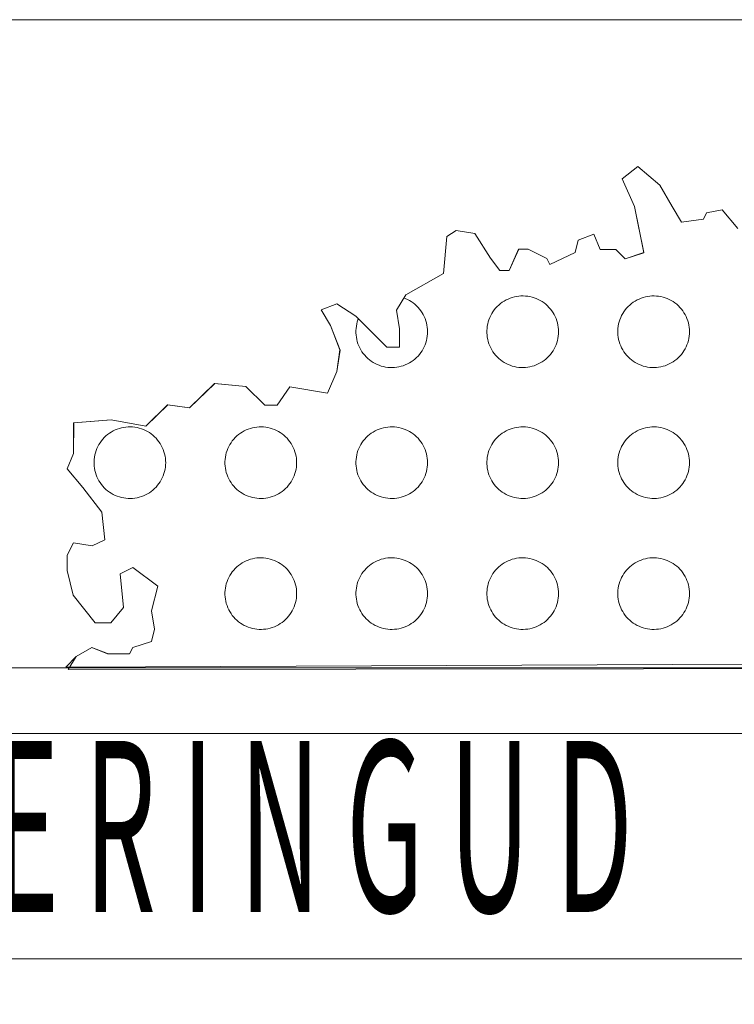
# Model space of a CAD drawing. Units: metres. Extents: x 553028 to 553467, y 6585548 to 6585893.
# Drawn here: x 553382 to 553384, y 6585572 to 6585575 of the extents above; entities that cross this region are included whole.
import ezdxf

# ---------------------------------------------------------------- set-up
doc = ezdxf.new("R2010")
doc.units = ezdxf.units.M
doc.header["$LTSCALE"] = 0.5
doc.header["$MEASUREMENT"] = 0
doc.layers.get('0').update_dxf_attribs({"color": 5, "lineweight": 9})
doc.layers.add('RAAM', color=7, linetype='Continuous', lineweight=5)
doc.layers.get('0').off()
doc.styles.get("Standard").update_dxf_attribs({"font": 'italic.shx', "height": 0.8})

# ---------------------------------------------------------------- blocks, each defined once
blk = doc.blocks.new('REGION0')
at = {"color": 7, "linetype": 'Continuous'}
blk.add_lwpolyline([(7.2781, 79.1706), (3.1271, 79.1515), (3.1144, 79.1515), (3.1447, 79.1824), (3.1902, 79.209), (3.2356, 79.191), (3.2992, 79.1908), (3.3083, 79.2086), (3.3629, 79.2263), (3.372, 79.2619), (3.3631, 79.3155), (3.3814, 79.3869), (3.3088, 79.4407), (3.2724, 79.423), (3.2813, 79.3248), (3.2449, 79.2803), (3.1994, 79.2804), (3.136, 79.361), (3.118, 79.4325), (3.1181, 79.4771), (3.1363, 79.5128), (3.1908, 79.5036), (3.2272, 79.5214), (3.2183, 79.6017), (3.1639, 79.6734), (3.1186, 79.7271), (3.1369, 79.7717), (3.1371, 79.8609), (3.2461, 79.8695), (3.346, 79.8512), (3.4098, 79.9135), (3.4733, 79.9044), (3.5462, 79.9755), (3.637, 79.9663), (3.6914, 79.9125), (3.7278, 79.9124), (3.7642, 79.9658), (3.8732, 79.9475), (3.9006, 80.0099), (3.9099, 80.0724), (3.8827, 80.1439), (3.8556, 80.1886), (3.901, 80.2063), (3.9555, 80.1704), (3.9631, 80.163), (3.962, 80.1603), (3.96, 80.1542), (3.9585, 80.1479), (3.9573, 80.1415), (3.9565, 80.1351), (3.9561, 80.1287), (3.9561, 80.1222), (3.9565, 80.1157), (3.9573, 80.1093), (3.9585, 80.103), (3.96, 80.0967), (3.962, 80.0905), (3.9644, 80.0845), (3.9671, 80.0787), (3.9702, 80.073), (3.9736, 80.0675), (3.9774, 80.0622), (3.9815, 80.0572), (3.9859, 80.0525), (3.9906, 80.048), (3.9955, 80.0438), (4.0007, 80.04), (4.0061, 80.0365), (4.0118, 80.0333), (4.0176, 80.0305), (4.0236, 80.028), (4.0297, 80.0259), (4.036, 80.0243), (4.0423, 80.023), (4.0487, 80.0221), (4.0551, 80.0216), (4.0616, 80.0214), (4.0681, 80.0218), (4.0745, 80.0225), (4.0809, 80.0236), (4.0872, 80.0251), (4.0934, 80.0269), (4.0994, 80.0292), (4.1053, 80.0318), (4.1111, 80.0348), (4.1166, 80.0382), (4.1219, 80.0419), (4.127, 80.0459), (4.1318, 80.0502), (4.1363, 80.0548), (4.1406, 80.0597), (4.1445, 80.0648), (4.1481, 80.0702), (4.1514, 80.0758), (4.1543, 80.0816), (4.1568, 80.0875), (4.159, 80.0936), (4.1608, 80.0998), (4.1622, 80.1061), (4.1632, 80.1125), (4.1638, 80.119), (4.164, 80.1254), (4.1638, 80.1319), (4.1632, 80.1383), (4.1622, 80.1447), (4.1608, 80.151), (4.159, 80.1573), (4.1568, 80.1634), (4.1543, 80.1693), (4.1514, 80.1751), (4.1481, 80.1807), (4.1445, 80.186), (4.1406, 80.1912), (4.1363, 80.1961), (4.1318, 80.2007), (4.127, 80.205), (4.1219, 80.209), (4.1166, 80.2127), (4.1111, 80.216), (4.1053, 80.219), (4.0994, 80.2217), (4.0954, 80.2232), (4.101, 80.2324), (4.2102, 80.2945), (4.2195, 80.4016), (4.2468, 80.4193), (4.3013, 80.4102), (4.3466, 80.3386), (4.3737, 80.3028), (4.401, 80.3027), (4.4284, 80.3651), (4.4557, 80.365), (4.5101, 80.338), (4.5192, 80.3202), (4.5919, 80.3556), (4.6011, 80.3913), (4.6466, 80.409), (4.6646, 80.3643), (4.7101, 80.3641), (4.7373, 80.3372), (4.7918, 80.3549), (4.7649, 80.4889), (4.7287, 80.5694), (4.7742, 80.6049), (4.8377, 80.5511), (4.8739, 80.4885), (4.9011, 80.4438), (4.9647, 80.4525), (4.9738, 80.4703), (5.0193, 80.479), (5.0646, 80.4253)], dxfattribs=at)
for points in [[(4.544, 80.1254), (4.5438, 80.1319), (4.5432, 80.1383), (4.5422, 80.1447), (4.5408, 80.151), (4.539, 80.1573), (4.5368, 80.1634), (4.5343, 80.1693), (4.5314, 80.1751), (4.5281, 80.1807), (4.5245, 80.186), (4.5206, 80.1912), (4.5163, 80.1961), (4.5118, 80.2007), (4.507, 80.205), (4.5019, 80.209), (4.4966, 80.2127), (4.4911, 80.216), (4.4853, 80.219), (4.4794, 80.2217), (4.4734, 80.2239), (4.4672, 80.2258), (4.4609, 80.2273), (4.4545, 80.2284), (4.4481, 80.2291), (4.4416, 80.2294), (4.4351, 80.2293), (4.4287, 80.2288), (4.4223, 80.2279), (4.416, 80.2266), (4.4097, 80.2249), (4.4036, 80.2229), (4.3976, 80.2204), (4.3918, 80.2176), (4.3861, 80.2144), (4.3807, 80.2109), (4.3755, 80.207), (4.3706, 80.2029), (4.3659, 80.1984), (4.3615, 80.1937), (4.3574, 80.1886), (4.3536, 80.1834), (4.3502, 80.1779), (4.3471, 80.1722), (4.3444, 80.1664), (4.342, 80.1603), (4.34, 80.1542), (4.3385, 80.1479), (4.3373, 80.1415), (4.3365, 80.1351), (4.3361, 80.1287), (4.3361, 80.1222), (4.3365, 80.1157), (4.3373, 80.1093), (4.3385, 80.103), (4.34, 80.0967), (4.342, 80.0905), (4.3444, 80.0845), (4.3471, 80.0787), (4.3502, 80.073), (4.3536, 80.0675), (4.3574, 80.0622), (4.3615, 80.0572), (4.3659, 80.0525), (4.3706, 80.048), (4.3755, 80.0438), (4.3807, 80.04), (4.3861, 80.0365), (4.3918, 80.0333), (4.3976, 80.0305), (4.4036, 80.028), (4.4097, 80.0259), (4.416, 80.0243), (4.4223, 80.023), (4.4287, 80.0221), (4.4351, 80.0216), (4.4416, 80.0214), (4.4481, 80.0218), (4.4545, 80.0225), (4.4609, 80.0236), (4.4672, 80.0251), (4.4734, 80.0269), (4.4794, 80.0292), (4.4853, 80.0318), (4.4911, 80.0348), (4.4966, 80.0382), (4.5019, 80.0419), (4.507, 80.0459), (4.5118, 80.0502), (4.5163, 80.0548), (4.5206, 80.0597), (4.5245, 80.0648), (4.5281, 80.0702), (4.5314, 80.0758), (4.5343, 80.0816), (4.5368, 80.0875), (4.539, 80.0936), (4.5408, 80.0998), (4.5422, 80.1061), (4.5432, 80.1125), (4.5438, 80.119)], [(4.924, 80.1254), (4.9238, 80.1319), (4.9232, 80.1383), (4.9222, 80.1447), (4.9208, 80.151), (4.919, 80.1573), (4.9168, 80.1634), (4.9143, 80.1693), (4.9114, 80.1751), (4.9081, 80.1807), (4.9045, 80.186), (4.9006, 80.1912), (4.8963, 80.1961), (4.8918, 80.2007), (4.887, 80.205), (4.8819, 80.209), (4.8766, 80.2127), (4.8711, 80.216), (4.8653, 80.219), (4.8594, 80.2217), (4.8534, 80.2239), (4.8472, 80.2258), (4.8409, 80.2273), (4.8345, 80.2284), (4.8281, 80.2291), (4.8216, 80.2294), (4.8151, 80.2293), (4.8087, 80.2288), (4.8023, 80.2279), (4.796, 80.2266), (4.7897, 80.2249), (4.7836, 80.2229), (4.7776, 80.2204), (4.7718, 80.2176), (4.7661, 80.2144), (4.7607, 80.2109), (4.7555, 80.207), (4.7506, 80.2029), (4.7459, 80.1984), (4.7415, 80.1937), (4.7374, 80.1886), (4.7336, 80.1834), (4.7302, 80.1779), (4.7271, 80.1722), (4.7244, 80.1664), (4.722, 80.1603), (4.72, 80.1542), (4.7185, 80.1479), (4.7173, 80.1415), (4.7165, 80.1351), (4.7161, 80.1287), (4.7161, 80.1222), (4.7165, 80.1157), (4.7173, 80.1093), (4.7185, 80.103), (4.72, 80.0967), (4.722, 80.0905), (4.7244, 80.0845), (4.7271, 80.0787), (4.7302, 80.073), (4.7336, 80.0675), (4.7374, 80.0622), (4.7415, 80.0572), (4.7459, 80.0525), (4.7506, 80.048), (4.7555, 80.0438), (4.7607, 80.04), (4.7661, 80.0365), (4.7718, 80.0333), (4.7776, 80.0305), (4.7836, 80.028), (4.7897, 80.0259), (4.796, 80.0243), (4.8023, 80.023), (4.8087, 80.0221), (4.8151, 80.0216), (4.8216, 80.0214), (4.8281, 80.0218), (4.8345, 80.0225), (4.8409, 80.0236), (4.8472, 80.0251), (4.8534, 80.0269), (4.8594, 80.0292), (4.8653, 80.0318), (4.8711, 80.0348), (4.8766, 80.0382), (4.8819, 80.0419), (4.887, 80.0459), (4.8918, 80.0502), (4.8963, 80.0548), (4.9006, 80.0597), (4.9045, 80.0648), (4.9081, 80.0702), (4.9114, 80.0758), (4.9143, 80.0816), (4.9168, 80.0875), (4.919, 80.0936), (4.9208, 80.0998), (4.9222, 80.1061), (4.9232, 80.1125), (4.9238, 80.119)], [(3.404, 79.7454), (3.4038, 79.7519), (3.4032, 79.7583), (3.4022, 79.7647), (3.4008, 79.7711), (3.399, 79.7773), (3.3968, 79.7834), (3.3943, 79.7893), (3.3914, 79.7951), (3.3881, 79.8007), (3.3845, 79.806), (3.3806, 79.8112), (3.3763, 79.8161), (3.3718, 79.8207), (3.367, 79.825), (3.3619, 79.829), (3.3566, 79.8327), (3.3511, 79.836), (3.3453, 79.839), (3.3394, 79.8417), (3.3334, 79.8439), (3.3272, 79.8458), (3.3209, 79.8473), (3.3145, 79.8484), (3.3081, 79.8491), (3.3016, 79.8494), (3.2951, 79.8493), (3.2887, 79.8488), (3.2823, 79.8479), (3.276, 79.8466), (3.2697, 79.8449), (3.2636, 79.8429), (3.2576, 79.8404), (3.2518, 79.8376), (3.2461, 79.8344), (3.2407, 79.8309), (3.2355, 79.827), (3.2306, 79.8229), (3.2259, 79.8184), (3.2215, 79.8137), (3.2174, 79.8086), (3.2136, 79.8034), (3.2102, 79.7979), (3.2071, 79.7922), (3.2044, 79.7864), (3.202, 79.7803), (3.2, 79.7742), (3.1985, 79.7679), (3.1973, 79.7615), (3.1965, 79.7551), (3.1961, 79.7487), (3.1961, 79.7422), (3.1965, 79.7357), (3.1973, 79.7293), (3.1985, 79.723), (3.2, 79.7167), (3.202, 79.7105), (3.2044, 79.7045), (3.2071, 79.6987), (3.2102, 79.693), (3.2136, 79.6875), (3.2174, 79.6822), (3.2215, 79.6772), (3.2259, 79.6725), (3.2306, 79.668), (3.2355, 79.6638), (3.2407, 79.66), (3.2461, 79.6565), (3.2518, 79.6533), (3.2576, 79.6505), (3.2636, 79.648), (3.2697, 79.6459), (3.276, 79.6443), (3.2823, 79.643), (3.2887, 79.6421), (3.2951, 79.6416), (3.3016, 79.6414), (3.3081, 79.6418), (3.3145, 79.6425), (3.3209, 79.6436), (3.3272, 79.6451), (3.3334, 79.6469), (3.3394, 79.6492), (3.3453, 79.6518), (3.3511, 79.6548), (3.3566, 79.6582), (3.3619, 79.6619), (3.367, 79.6659), (3.3718, 79.6702), (3.3763, 79.6748), (3.3806, 79.6797), (3.3845, 79.6848), (3.3881, 79.6902), (3.3914, 79.6958), (3.3943, 79.7016), (3.3968, 79.7075), (3.399, 79.7136), (3.4008, 79.7198), (3.4022, 79.7261), (3.4032, 79.7325), (3.4038, 79.739)], [(3.784, 79.7454), (3.7838, 79.7519), (3.7832, 79.7583), (3.7822, 79.7647), (3.7808, 79.7711), (3.779, 79.7773), (3.7768, 79.7834), (3.7743, 79.7893), (3.7714, 79.7951), (3.7681, 79.8007), (3.7645, 79.806), (3.7606, 79.8112), (3.7563, 79.8161), (3.7518, 79.8207), (3.747, 79.825), (3.7419, 79.829), (3.7366, 79.8327), (3.7311, 79.836), (3.7253, 79.839), (3.7194, 79.8417), (3.7134, 79.8439), (3.7072, 79.8458), (3.7009, 79.8473), (3.6945, 79.8484), (3.6881, 79.8491), (3.6816, 79.8494), (3.6751, 79.8493), (3.6687, 79.8488), (3.6623, 79.8479), (3.656, 79.8466), (3.6497, 79.8449), (3.6436, 79.8429), (3.6376, 79.8404), (3.6318, 79.8376), (3.6261, 79.8344), (3.6207, 79.8309), (3.6155, 79.827), (3.6106, 79.8229), (3.6059, 79.8184), (3.6015, 79.8137), (3.5974, 79.8086), (3.5936, 79.8034), (3.5902, 79.7979), (3.5871, 79.7922), (3.5844, 79.7864), (3.582, 79.7803), (3.58, 79.7742), (3.5785, 79.7679), (3.5773, 79.7615), (3.5765, 79.7551), (3.5761, 79.7487), (3.5761, 79.7422), (3.5765, 79.7357), (3.5773, 79.7293), (3.5785, 79.723), (3.58, 79.7167), (3.582, 79.7105), (3.5844, 79.7045), (3.5871, 79.6987), (3.5902, 79.693), (3.5936, 79.6875), (3.5974, 79.6822), (3.6015, 79.6772), (3.6059, 79.6725), (3.6106, 79.668), (3.6155, 79.6638), (3.6207, 79.66), (3.6261, 79.6565), (3.6318, 79.6533), (3.6376, 79.6505), (3.6436, 79.648), (3.6497, 79.6459), (3.656, 79.6443), (3.6623, 79.643), (3.6687, 79.6421), (3.6751, 79.6416), (3.6816, 79.6414), (3.6881, 79.6418), (3.6945, 79.6425), (3.7009, 79.6436), (3.7072, 79.6451), (3.7134, 79.6469), (3.7194, 79.6492), (3.7253, 79.6518), (3.7311, 79.6548), (3.7366, 79.6582), (3.7419, 79.6619), (3.747, 79.6659), (3.7518, 79.6702), (3.7563, 79.6748), (3.7606, 79.6797), (3.7645, 79.6848), (3.7681, 79.6902), (3.7714, 79.6958), (3.7743, 79.7016), (3.7768, 79.7075), (3.779, 79.7136), (3.7808, 79.7198), (3.7822, 79.7261), (3.7832, 79.7325), (3.7838, 79.739)], [(4.164, 79.7454), (4.1638, 79.7519), (4.1632, 79.7583), (4.1622, 79.7647), (4.1608, 79.7711), (4.159, 79.7773), (4.1568, 79.7834), (4.1543, 79.7893), (4.1514, 79.7951), (4.1481, 79.8007), (4.1445, 79.806), (4.1406, 79.8112), (4.1363, 79.8161), (4.1318, 79.8207), (4.127, 79.825), (4.1219, 79.829), (4.1166, 79.8327), (4.1111, 79.836), (4.1053, 79.839), (4.0994, 79.8417), (4.0934, 79.8439), (4.0872, 79.8458), (4.0809, 79.8473), (4.0745, 79.8484), (4.0681, 79.8491), (4.0616, 79.8494), (4.0551, 79.8493), (4.0487, 79.8488), (4.0423, 79.8479), (4.036, 79.8466), (4.0297, 79.8449), (4.0236, 79.8429), (4.0176, 79.8404), (4.0118, 79.8376), (4.0061, 79.8344), (4.0007, 79.8309), (3.9955, 79.827), (3.9906, 79.8229), (3.9859, 79.8184), (3.9815, 79.8137), (3.9774, 79.8086), (3.9736, 79.8034), (3.9702, 79.7979), (3.9671, 79.7922), (3.9644, 79.7864), (3.962, 79.7803), (3.96, 79.7742), (3.9585, 79.7679), (3.9573, 79.7615), (3.9565, 79.7551), (3.9561, 79.7487), (3.9561, 79.7422), (3.9565, 79.7357), (3.9573, 79.7293), (3.9585, 79.723), (3.96, 79.7167), (3.962, 79.7105), (3.9644, 79.7045), (3.9671, 79.6987), (3.9702, 79.693), (3.9736, 79.6875), (3.9774, 79.6822), (3.9815, 79.6772), (3.9859, 79.6725), (3.9906, 79.668), (3.9955, 79.6638), (4.0007, 79.66), (4.0061, 79.6565), (4.0118, 79.6533), (4.0176, 79.6505), (4.0236, 79.648), (4.0297, 79.6459), (4.036, 79.6443), (4.0423, 79.643), (4.0487, 79.6421), (4.0551, 79.6416), (4.0616, 79.6414), (4.0681, 79.6418), (4.0745, 79.6425), (4.0809, 79.6436), (4.0872, 79.6451), (4.0934, 79.6469), (4.0994, 79.6492), (4.1053, 79.6518), (4.1111, 79.6548), (4.1166, 79.6582), (4.1219, 79.6619), (4.127, 79.6659), (4.1318, 79.6702), (4.1363, 79.6748), (4.1406, 79.6797), (4.1445, 79.6848), (4.1481, 79.6902), (4.1514, 79.6958), (4.1543, 79.7016), (4.1568, 79.7075), (4.159, 79.7136), (4.1608, 79.7198), (4.1622, 79.7261), (4.1632, 79.7325), (4.1638, 79.739)], [(4.544, 79.7454), (4.5438, 79.7519), (4.5432, 79.7583), (4.5422, 79.7647), (4.5408, 79.7711), (4.539, 79.7773), (4.5368, 79.7834), (4.5343, 79.7893), (4.5314, 79.7951), (4.5281, 79.8007), (4.5245, 79.806), (4.5206, 79.8112), (4.5163, 79.8161), (4.5118, 79.8207), (4.507, 79.825), (4.5019, 79.829), (4.4966, 79.8327), (4.4911, 79.836), (4.4853, 79.839), (4.4794, 79.8417), (4.4734, 79.8439), (4.4672, 79.8458), (4.4609, 79.8473), (4.4545, 79.8484), (4.4481, 79.8491), (4.4416, 79.8494), (4.4351, 79.8493), (4.4287, 79.8488), (4.4223, 79.8479), (4.416, 79.8466), (4.4097, 79.8449), (4.4036, 79.8429), (4.3976, 79.8404), (4.3918, 79.8376), (4.3861, 79.8344), (4.3807, 79.8309), (4.3755, 79.827), (4.3706, 79.8229), (4.3659, 79.8184), (4.3615, 79.8137), (4.3574, 79.8086), (4.3536, 79.8034), (4.3502, 79.7979), (4.3471, 79.7922), (4.3444, 79.7864), (4.342, 79.7803), (4.34, 79.7742), (4.3385, 79.7679), (4.3373, 79.7615), (4.3365, 79.7551), (4.3361, 79.7487), (4.3361, 79.7422), (4.3365, 79.7357), (4.3373, 79.7293), (4.3385, 79.723), (4.34, 79.7167), (4.342, 79.7105), (4.3444, 79.7045), (4.3471, 79.6987), (4.3502, 79.693), (4.3536, 79.6875), (4.3574, 79.6822), (4.3615, 79.6772), (4.3659, 79.6725), (4.3706, 79.668), (4.3755, 79.6638), (4.3807, 79.66), (4.3861, 79.6565), (4.3918, 79.6533), (4.3976, 79.6505), (4.4036, 79.648), (4.4097, 79.6459), (4.416, 79.6443), (4.4223, 79.643), (4.4287, 79.6421), (4.4351, 79.6416), (4.4416, 79.6414), (4.4481, 79.6418), (4.4545, 79.6425), (4.4609, 79.6436), (4.4672, 79.6451), (4.4734, 79.6469), (4.4794, 79.6492), (4.4853, 79.6518), (4.4911, 79.6548), (4.4966, 79.6582), (4.5019, 79.6619), (4.507, 79.6659), (4.5118, 79.6702), (4.5163, 79.6748), (4.5206, 79.6797), (4.5245, 79.6848), (4.5281, 79.6902), (4.5314, 79.6958), (4.5343, 79.7016), (4.5368, 79.7075), (4.539, 79.7136), (4.5408, 79.7198), (4.5422, 79.7261), (4.5432, 79.7325), (4.5438, 79.739)], [(4.924, 79.7454), (4.9238, 79.7519), (4.9232, 79.7583), (4.9222, 79.7647), (4.9208, 79.7711), (4.919, 79.7773), (4.9168, 79.7834), (4.9143, 79.7893), (4.9114, 79.7951), (4.9081, 79.8007), (4.9045, 79.806), (4.9006, 79.8112), (4.8963, 79.8161), (4.8918, 79.8207), (4.887, 79.825), (4.8819, 79.829), (4.8766, 79.8327), (4.8711, 79.836), (4.8653, 79.839), (4.8594, 79.8417), (4.8534, 79.8439), (4.8472, 79.8458), (4.8409, 79.8473), (4.8345, 79.8484), (4.8281, 79.8491), (4.8216, 79.8494), (4.8151, 79.8493), (4.8087, 79.8488), (4.8023, 79.8479), (4.796, 79.8466), (4.7897, 79.8449), (4.7836, 79.8429), (4.7776, 79.8404), (4.7718, 79.8376), (4.7661, 79.8344), (4.7607, 79.8309), (4.7555, 79.827), (4.7506, 79.8229), (4.7459, 79.8184), (4.7415, 79.8137), (4.7374, 79.8086), (4.7336, 79.8034), (4.7302, 79.7979), (4.7271, 79.7922), (4.7244, 79.7864), (4.722, 79.7803), (4.72, 79.7742), (4.7185, 79.7679), (4.7173, 79.7615), (4.7165, 79.7551), (4.7161, 79.7487), (4.7161, 79.7422), (4.7165, 79.7357), (4.7173, 79.7293), (4.7185, 79.723), (4.72, 79.7167), (4.722, 79.7105), (4.7244, 79.7045), (4.7271, 79.6987), (4.7302, 79.693), (4.7336, 79.6875), (4.7374, 79.6822), (4.7415, 79.6772), (4.7459, 79.6725), (4.7506, 79.668), (4.7555, 79.6638), (4.7607, 79.66), (4.7661, 79.6565), (4.7718, 79.6533), (4.7776, 79.6505), (4.7836, 79.648), (4.7897, 79.6459), (4.796, 79.6443), (4.8023, 79.643), (4.8087, 79.6421), (4.8151, 79.6416), (4.8216, 79.6414), (4.8281, 79.6418), (4.8345, 79.6425), (4.8409, 79.6436), (4.8472, 79.6451), (4.8534, 79.6469), (4.8594, 79.6492), (4.8653, 79.6518), (4.8711, 79.6548), (4.8766, 79.6582), (4.8819, 79.6619), (4.887, 79.6659), (4.8918, 79.6702), (4.8963, 79.6748), (4.9006, 79.6797), (4.9045, 79.6848), (4.9081, 79.6902), (4.9114, 79.6958), (4.9143, 79.7016), (4.9168, 79.7075), (4.919, 79.7136), (4.9208, 79.7198), (4.9222, 79.7261), (4.9232, 79.7325), (4.9238, 79.739)], [(3.784, 79.3654), (3.7838, 79.3719), (3.7832, 79.3783), (3.7822, 79.3847), (3.7808, 79.3911), (3.779, 79.3973), (3.7768, 79.4034), (3.7743, 79.4093), (3.7714, 79.4151), (3.7681, 79.4207), (3.7645, 79.426), (3.7606, 79.4312), (3.7563, 79.4361), (3.7518, 79.4407), (3.747, 79.445), (3.7419, 79.449), (3.7366, 79.4527), (3.7311, 79.456), (3.7253, 79.459), (3.7194, 79.4617), (3.7134, 79.4639), (3.7072, 79.4658), (3.7009, 79.4673), (3.6945, 79.4684), (3.6881, 79.4691), (3.6816, 79.4694), (3.6751, 79.4693), (3.6687, 79.4688), (3.6623, 79.4679), (3.656, 79.4666), (3.6497, 79.4649), (3.6436, 79.4629), (3.6376, 79.4604), (3.6318, 79.4576), (3.6261, 79.4544), (3.6207, 79.4509), (3.6155, 79.447), (3.6106, 79.4429), (3.6059, 79.4384), (3.6015, 79.4337), (3.5974, 79.4286), (3.5936, 79.4234), (3.5902, 79.4179), (3.5871, 79.4122), (3.5844, 79.4064), (3.582, 79.4003), (3.58, 79.3942), (3.5785, 79.3879), (3.5773, 79.3815), (3.5765, 79.3751), (3.5761, 79.3687), (3.5761, 79.3622), (3.5765, 79.3557), (3.5773, 79.3493), (3.5785, 79.343), (3.58, 79.3367), (3.582, 79.3305), (3.5844, 79.3245), (3.5871, 79.3187), (3.5902, 79.313), (3.5936, 79.3075), (3.5974, 79.3022), (3.6015, 79.2972), (3.6059, 79.2925), (3.6106, 79.288), (3.6155, 79.2838), (3.6207, 79.28), (3.6261, 79.2765), (3.6318, 79.2733), (3.6376, 79.2705), (3.6436, 79.268), (3.6497, 79.2659), (3.656, 79.2643), (3.6623, 79.263), (3.6687, 79.2621), (3.6751, 79.2616), (3.6816, 79.2614), (3.6881, 79.2618), (3.6945, 79.2625), (3.7009, 79.2636), (3.7072, 79.2651), (3.7134, 79.2669), (3.7194, 79.2692), (3.7253, 79.2718), (3.7311, 79.2748), (3.7366, 79.2782), (3.7419, 79.2819), (3.747, 79.2859), (3.7518, 79.2902), (3.7563, 79.2948), (3.7606, 79.2997), (3.7645, 79.3048), (3.7681, 79.3102), (3.7714, 79.3158), (3.7743, 79.3216), (3.7768, 79.3275), (3.779, 79.3336), (3.7808, 79.3398), (3.7822, 79.3461), (3.7832, 79.3525), (3.7838, 79.359)], [(4.164, 79.3654), (4.1638, 79.3719), (4.1632, 79.3783), (4.1622, 79.3847), (4.1608, 79.3911), (4.159, 79.3973), (4.1568, 79.4034), (4.1543, 79.4093), (4.1514, 79.4151), (4.1481, 79.4207), (4.1445, 79.426), (4.1406, 79.4312), (4.1363, 79.4361), (4.1318, 79.4407), (4.127, 79.445), (4.1219, 79.449), (4.1166, 79.4527), (4.1111, 79.456), (4.1053, 79.459), (4.0994, 79.4617), (4.0934, 79.4639), (4.0872, 79.4658), (4.0809, 79.4673), (4.0745, 79.4684), (4.0681, 79.4691), (4.0616, 79.4694), (4.0551, 79.4693), (4.0487, 79.4688), (4.0423, 79.4679), (4.036, 79.4666), (4.0297, 79.4649), (4.0236, 79.4629), (4.0176, 79.4604), (4.0118, 79.4576), (4.0061, 79.4544), (4.0007, 79.4509), (3.9955, 79.447), (3.9906, 79.4429), (3.9859, 79.4384), (3.9815, 79.4337), (3.9774, 79.4286), (3.9736, 79.4234), (3.9702, 79.4179), (3.9671, 79.4122), (3.9644, 79.4064), (3.962, 79.4003), (3.96, 79.3942), (3.9585, 79.3879), (3.9573, 79.3815), (3.9565, 79.3751), (3.9561, 79.3687), (3.9561, 79.3622), (3.9565, 79.3557), (3.9573, 79.3493), (3.9585, 79.343), (3.96, 79.3367), (3.962, 79.3305), (3.9644, 79.3245), (3.9671, 79.3187), (3.9702, 79.313), (3.9736, 79.3075), (3.9774, 79.3022), (3.9815, 79.2972), (3.9859, 79.2925), (3.9906, 79.288), (3.9955, 79.2838), (4.0007, 79.28), (4.0061, 79.2765), (4.0118, 79.2733), (4.0176, 79.2705), (4.0236, 79.268), (4.0297, 79.2659), (4.036, 79.2643), (4.0423, 79.263), (4.0487, 79.2621), (4.0551, 79.2616), (4.0616, 79.2614), (4.0681, 79.2618), (4.0745, 79.2625), (4.0809, 79.2636), (4.0872, 79.2651), (4.0934, 79.2669), (4.0994, 79.2692), (4.1053, 79.2718), (4.1111, 79.2748), (4.1166, 79.2782), (4.1219, 79.2819), (4.127, 79.2859), (4.1318, 79.2902), (4.1363, 79.2948), (4.1406, 79.2997), (4.1445, 79.3048), (4.1481, 79.3102), (4.1514, 79.3158), (4.1543, 79.3216), (4.1568, 79.3275), (4.159, 79.3336), (4.1608, 79.3398), (4.1622, 79.3461), (4.1632, 79.3525), (4.1638, 79.359)], [(4.544, 79.3654), (4.5438, 79.3719), (4.5432, 79.3783), (4.5422, 79.3847), (4.5408, 79.3911), (4.539, 79.3973), (4.5368, 79.4034), (4.5343, 79.4093), (4.5314, 79.4151), (4.5281, 79.4207), (4.5245, 79.426), (4.5206, 79.4312), (4.5163, 79.4361), (4.5118, 79.4407), (4.507, 79.445), (4.5019, 79.449), (4.4966, 79.4527), (4.4911, 79.456), (4.4853, 79.459), (4.4794, 79.4617), (4.4734, 79.4639), (4.4672, 79.4658), (4.4609, 79.4673), (4.4545, 79.4684), (4.4481, 79.4691), (4.4416, 79.4694), (4.4351, 79.4693), (4.4287, 79.4688), (4.4223, 79.4679), (4.416, 79.4666), (4.4097, 79.4649), (4.4036, 79.4629), (4.3976, 79.4604), (4.3918, 79.4576), (4.3861, 79.4544), (4.3807, 79.4509), (4.3755, 79.447), (4.3706, 79.4429), (4.3659, 79.4384), (4.3615, 79.4337), (4.3574, 79.4286), (4.3536, 79.4234), (4.3502, 79.4179), (4.3471, 79.4122), (4.3444, 79.4064), (4.342, 79.4003), (4.34, 79.3942), (4.3385, 79.3879), (4.3373, 79.3815), (4.3365, 79.3751), (4.3361, 79.3687), (4.3361, 79.3622), (4.3365, 79.3557), (4.3373, 79.3493), (4.3385, 79.343), (4.34, 79.3367), (4.342, 79.3305), (4.3444, 79.3245), (4.3471, 79.3187), (4.3502, 79.313), (4.3536, 79.3075), (4.3574, 79.3022), (4.3615, 79.2972), (4.3659, 79.2925), (4.3706, 79.288), (4.3755, 79.2838), (4.3807, 79.28), (4.3861, 79.2765), (4.3918, 79.2733), (4.3976, 79.2705), (4.4036, 79.268), (4.4097, 79.2659), (4.416, 79.2643), (4.4223, 79.263), (4.4287, 79.2621), (4.4351, 79.2616), (4.4416, 79.2614), (4.4481, 79.2618), (4.4545, 79.2625), (4.4609, 79.2636), (4.4672, 79.2651), (4.4734, 79.2669), (4.4794, 79.2692), (4.4853, 79.2718), (4.4911, 79.2748), (4.4966, 79.2782), (4.5019, 79.2819), (4.507, 79.2859), (4.5118, 79.2902), (4.5163, 79.2948), (4.5206, 79.2997), (4.5245, 79.3048), (4.5281, 79.3102), (4.5314, 79.3158), (4.5343, 79.3216), (4.5368, 79.3275), (4.539, 79.3336), (4.5408, 79.3398), (4.5422, 79.3461), (4.5432, 79.3525), (4.5438, 79.359)], [(4.924, 79.3654), (4.9238, 79.3719), (4.9232, 79.3783), (4.9222, 79.3847), (4.9208, 79.3911), (4.919, 79.3973), (4.9168, 79.4034), (4.9143, 79.4093), (4.9114, 79.4151), (4.9081, 79.4207), (4.9045, 79.426), (4.9006, 79.4312), (4.8963, 79.4361), (4.8918, 79.4407), (4.887, 79.445), (4.8819, 79.449), (4.8766, 79.4527), (4.8711, 79.456), (4.8653, 79.459), (4.8594, 79.4617), (4.8534, 79.4639), (4.8472, 79.4658), (4.8409, 79.4673), (4.8345, 79.4684), (4.8281, 79.4691), (4.8216, 79.4694), (4.8151, 79.4693), (4.8087, 79.4688), (4.8023, 79.4679), (4.796, 79.4666), (4.7897, 79.4649), (4.7836, 79.4629), (4.7776, 79.4604), (4.7718, 79.4576), (4.7661, 79.4544), (4.7607, 79.4509), (4.7555, 79.447), (4.7506, 79.4429), (4.7459, 79.4384), (4.7415, 79.4337), (4.7374, 79.4286), (4.7336, 79.4234), (4.7302, 79.4179), (4.7271, 79.4122), (4.7244, 79.4064), (4.722, 79.4003), (4.72, 79.3942), (4.7185, 79.3879), (4.7173, 79.3815), (4.7165, 79.3751), (4.7161, 79.3687), (4.7161, 79.3622), (4.7165, 79.3557), (4.7173, 79.3493), (4.7185, 79.343), (4.72, 79.3367), (4.722, 79.3305), (4.7244, 79.3245), (4.7271, 79.3187), (4.7302, 79.313), (4.7336, 79.3075), (4.7374, 79.3022), (4.7415, 79.2972), (4.7459, 79.2925), (4.7506, 79.288), (4.7555, 79.2838), (4.7607, 79.28), (4.7661, 79.2765), (4.7718, 79.2733), (4.7776, 79.2705), (4.7836, 79.268), (4.7897, 79.2659), (4.796, 79.2643), (4.8023, 79.263), (4.8087, 79.2621), (4.8151, 79.2616), (4.8216, 79.2614), (4.8281, 79.2618), (4.8345, 79.2625), (4.8409, 79.2636), (4.8472, 79.2651), (4.8534, 79.2669), (4.8594, 79.2692), (4.8653, 79.2718), (4.8711, 79.2748), (4.8766, 79.2782), (4.8819, 79.2819), (4.887, 79.2859), (4.8918, 79.2902), (4.8963, 79.2948), (4.9006, 79.2997), (4.9045, 79.3048), (4.9081, 79.3102), (4.9114, 79.3158), (4.9143, 79.3216), (4.9168, 79.3275), (4.919, 79.3336), (4.9208, 79.3398), (4.9222, 79.3461), (4.9232, 79.3525), (4.9238, 79.359)]]:
    blk.add_lwpolyline(points, close=True, dxfattribs=at)

msp = doc.modelspace()

# ---------------------------------------------------------------- linework, layer by layer
at = {"layer": 'RAAM', "color": 7, "linetype": 'Continuous'}
for points in [[(553380.0104, 6585570.0593), (553380.0104, 6585574.6242), (553387.4127, 6585574.6242), (553387.4127, 6585570.0593), (553380.0104, 6585570.0593)], [(553380.0104, 6585570.0593), (553380.0104, 6585574.6242), (553387.4127, 6585574.6242), (553387.4127, 6585570.0593), (553380.0104, 6585570.0593)], [(553385.8534, 6585573.067), (553382.3994, 6585573.0632), (553382.4192, 6585573.094), (553382.4568, 6585573.1161), (553382.4944, 6585573.1012), (553382.5471, 6585573.101), (553382.5546, 6585573.1157), (553382.5998, 6585573.1303), (553382.6073, 6585573.1599), (553382.5999, 6585573.2042), (553382.6151, 6585573.2633), (553382.555, 6585573.3078), (553382.5249, 6585573.2932), (553382.5322, 6585573.2119), (553382.5021, 6585573.175), (553382.4645, 6585573.1752), (553382.412, 6585573.2419), (553382.3971, 6585573.301), (553382.3971, 6585573.338), (553382.4122, 6585573.3675), (553382.4573, 6585573.3599), (553382.4875, 6585573.3746), (553382.4801, 6585573.4411), (553382.4351, 6585573.5004), (553382.3976, 6585573.5449), (553382.4127, 6585573.5818), (553382.4128, 6585573.6557), (553382.5031, 6585573.6627), (553382.5858, 6585573.6476), (553382.6386, 6585573.6992), (553382.6912, 6585573.6916), (553382.7515, 6585573.7505), (553382.8267, 6585573.7428), (553382.8717, 6585573.6983), (553382.9018, 6585573.6982), (553382.932, 6585573.7425), (553383.0222, 6585573.7273), (553383.0449, 6585573.779), (553383.0525, 6585573.8307), (553383.0301, 6585573.8899), (553383.0076, 6585573.9269), (553383.0452, 6585573.9416), (553383.0903, 6585573.9118), (553383.1278, 6585573.8748), (553383.1653, 6585573.8377), (553383.1954, 6585573.8376), (553383.1955, 6585573.8819), (553383.1881, 6585573.9263), (553383.2107, 6585573.9631), (553383.3011, 6585574.0145), (553383.3088, 6585574.1032), (553383.3314, 6585574.1179), (553383.3765, 6585574.1103), (553383.414, 6585574.0511), (553383.4365, 6585574.0214), (553383.459, 6585574.0213), (553383.4817, 6585574.073), (553383.5043, 6585574.0729), (553383.5494, 6585574.0506), (553383.5568, 6585574.0358), (553383.6171, 6585574.0651), (553383.6247, 6585574.0946), (553383.6623, 6585574.1093), (553383.6773, 6585574.0723), (553383.7149, 6585574.0721), (553383.7374, 6585574.0499), (553383.7825, 6585574.0645), (553383.7602, 6585574.1754), (553383.7303, 6585574.242), (553383.7679, 6585574.2715), (553383.8205, 6585574.2269), (553383.8505, 6585574.1751), (553383.8729, 6585574.1381), (553383.9256, 6585574.1453), (553383.9332, 6585574.16), (553383.9708, 6585574.1673), (553384.0083, 6585574.1228)], [(553385.8534, 6585573.067), (553382.3994, 6585573.0632), (553382.4192, 6585573.094), (553382.4568, 6585573.1161), (553382.4944, 6585573.1012), (553382.5471, 6585573.101), (553382.5546, 6585573.1157), (553382.5998, 6585573.1303), (553382.6073, 6585573.1599), (553382.5999, 6585573.2042), (553382.6151, 6585573.2633), (553382.555, 6585573.3078), (553382.5249, 6585573.2932), (553382.5322, 6585573.2119), (553382.5021, 6585573.175), (553382.4645, 6585573.1752), (553382.412, 6585573.2419), (553382.3971, 6585573.301), (553382.3971, 6585573.338), (553382.4122, 6585573.3675), (553382.4573, 6585573.3599), (553382.4875, 6585573.3746), (553382.4801, 6585573.4411), (553382.4351, 6585573.5004), (553382.3976, 6585573.5449), (553382.4127, 6585573.5818), (553382.4128, 6585573.6557), (553382.5031, 6585573.6627), (553382.5858, 6585573.6476), (553382.6386, 6585573.6992), (553382.6912, 6585573.6916), (553382.7515, 6585573.7505), (553382.8267, 6585573.7428), (553382.8717, 6585573.6983), (553382.9018, 6585573.6982), (553382.932, 6585573.7425), (553383.0222, 6585573.7273), (553383.0449, 6585573.779), (553383.0525, 6585573.8307), (553383.0301, 6585573.8899), (553383.0076, 6585573.9269), (553383.0452, 6585573.9416), (553383.0903, 6585573.9118), (553383.1278, 6585573.8748), (553383.1653, 6585573.8377), (553383.1954, 6585573.8376), (553383.1955, 6585573.8819), (553383.1881, 6585573.9263), (553383.2107, 6585573.9631), (553383.3011, 6585574.0145), (553383.3088, 6585574.1032), (553383.3314, 6585574.1179), (553383.3765, 6585574.1103), (553383.414, 6585574.0511), (553383.4365, 6585574.0214), (553383.459, 6585574.0213), (553383.4817, 6585574.073), (553383.5043, 6585574.0729), (553383.5494, 6585574.0506), (553383.5568, 6585574.0358), (553383.6171, 6585574.0651), (553383.6247, 6585574.0946), (553383.6623, 6585574.1093), (553383.6773, 6585574.0723), (553383.7149, 6585574.0721), (553383.7374, 6585574.0499), (553383.7825, 6585574.0645), (553383.7602, 6585574.1754), (553383.7303, 6585574.242), (553383.7679, 6585574.2715), (553383.8205, 6585574.2269), (553383.8505, 6585574.1751), (553383.8729, 6585574.1381), (553383.9256, 6585574.1453), (553383.9332, 6585574.16), (553383.9708, 6585574.1673), (553384.0083, 6585574.1228)], [(553380.0232, 6585573.067), (553385.8534, 6585573.067), (553385.8534, 6585572.211), (553380.0232, 6585572.211)], [(553380.0232, 6585573.067), (553385.8534, 6585573.067), (553385.8534, 6585572.211), (553380.0232, 6585572.211)], [(553380.0104, 6585572.9097), (553385.6961, 6585572.9097), (553385.6961, 6585572.3683), (553380.0104, 6585572.3683)], [(553380.0104, 6585572.9097), (553385.6961, 6585572.9097), (553385.6961, 6585572.3683), (553380.0104, 6585572.3683)]]:
    msp.add_lwpolyline(points, dxfattribs=at)

# ---------------------------------------------------------------- block references
at = {"layer": 'RAAM', "color": 7, "xscale": 0.8277153376257047, "yscale": 0.8277153382077813, "zscale": 0.8277153376525042}
msp.add_blockref('REGION0', (553379.8163, 6585507.5535), dxfattribs=at)
msp.add_blockref('REGION0', (553379.8163, 6585507.5535), dxfattribs=at)

# ---------------------------------------------------------------- texts
at = {"layer": 'RAAM', "color": 7, "width": 0.482759}
msp.add_text('M A A P L A N E E R I N G U D', height=0.410889, dxfattribs=at).set_placement((553380.347, 6585572.4807))
msp.add_text('M A A P L A N E E R I N G U D', height=0.410889, dxfattribs=at).set_placement((553380.347, 6585572.4807))

doc.saveas('drawing.dxf')
